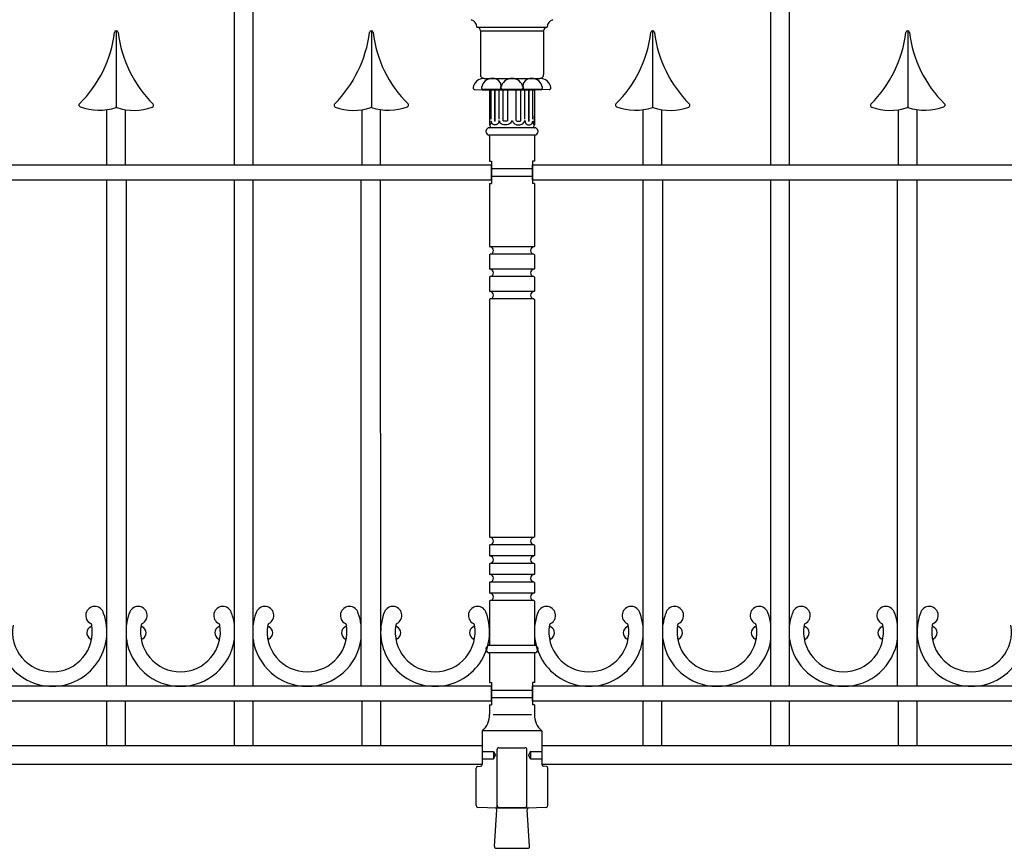
# Model space of a CAD drawing. Units: inches. Extents: x -7 to 138, y 1 to 51.
# Drawn here: x 62 to 95, y 1 to 28 of the extents above; entities that cross this region are included whole.
import ezdxf

# ---------------------------------------------------------------- set-up
doc = ezdxf.new("R2010")
doc.units = ezdxf.units.IN
doc.header["$MEASUREMENT"] = 0
doc.layers.add('_Main Draw', color=7, linetype='Continuous')

msp = doc.modelspace()

# ---------------------------------------------------------------- linework, layer by layer
at = {"layer": '_Main Draw'}
for p, q in [((68.93741, 23.5945), (68.93741, 28.8445)), ((69.56241, 23.5945), (69.56241, 28.8445)), ((86.93741, 23.5945), (86.93741, 28.8445)), ((87.56241, 23.5945), (87.56241, 28.8445)), ((64.96866, 28.0945), (64.96866, 25.52347)), ((73.53018, 28.09469), (73.5303, 25.52366)), ((77.07019, 28.2195), (79.42981, 28.2195)), ((77.18774, 28.0945), (79.31226, 28.0945)), ((77.18774, 28.0945), (77.18774, 26.62575)), ((79.31226, 28.0945), (79.31226, 26.62575)), ((82.96866, 28.0945), (82.96866, 25.52347)), ((91.53018, 28.09469), (91.5303, 25.52366)), ((77.31274, 26.50075), (79.18726, 26.50075)), ((77.00548, 26.12575), (77.5, 26.10848)), ((77.28924, 26.12575), (77.5, 26.10848)), ((79.21076, 26.12575), (77.28924, 26.12575)), ((79, 26.10848), (77.5, 26.10848)), ((77.5, 26.10848), (77.5, 24.93825)), ((77.55285, 25.13037), (77.55285, 26.10848)), ((77.67406, 25.06325), (77.67406, 26.10848)), ((77.68943, 25.06325), (77.68943, 26.10848)), ((77.95347, 25.07526), (77.95347, 26.10848)), ((78.11145, 25.08024), (78.11145, 26.10848)), ((78.38855, 25.08024), (78.38855, 26.10848)), ((78.54653, 25.07526), (78.54653, 26.10848)), ((78.81057, 25.06325), (78.81057, 26.10848)), ((78.82594, 25.06325), (78.82594, 26.10848)), ((78.94715, 25.13037), (78.94715, 26.10848)), ((79.49452, 26.12575), (79, 26.10848)), ((79.21076, 26.12575), (79, 26.10848)), ((79, 26.10848), (79, 24.92908)), ((77.82206, 25.13037), (77.82206, 26.09946)), ((78.67794, 25.13037), (78.67794, 26.09946)), ((64.65616, 23.5945), (64.65616, 25.44803)), ((65.28116, 23.5945), (65.28116, 25.44489)), ((73.21788, 23.59467), (73.2178, 25.44506)), ((73.84288, 23.5947), (73.8428, 25.44822)), ((82.65616, 23.5945), (82.65616, 25.44803)), ((83.28116, 23.5945), (83.28116, 25.44489)), ((91.21788, 23.59467), (91.2178, 25.44506)), ((91.84288, 23.5947), (91.8428, 25.44822)), ((79, 24.92908), (79, 25.24132)), ((79, 24.8445), (77.5, 24.8445)), ((79, 24.5945), (77.5, 24.5945)), ((77.5, 24.56325), (77.5, 23.7195)), ((79, 24.56325), (79, 23.7195)), ((60.93741, 23.5945), (77.56241, 23.5945)), ((77.5, 23.7195), (77.5625, 23.71732)), ((77.56241, 23.0945), (77.56241, 23.5945)), ((77.5625, 23.71732), (77.5625, 22.97168)), ((78.93741, 23.0945), (78.93741, 23.5945)), ((78.93741, 23.5945), (95.56241, 23.5945)), ((79, 23.7195), (78.9375, 23.71732)), ((78.9375, 23.71732), (78.9375, 22.97168)), ((60.93741, 23.0945), (77.56241, 23.0945)), ((64.65616, 6.0945), (64.65616, 23.0945)), ((65.31241, 6.0945), (65.31241, 23.0945)), ((68.93741, 6.0945), (68.93741, 23.0945)), ((69.56241, 6.0945), (69.56241, 23.0945)), ((73.18739, 6.09467), (73.18665, 23.09467)), ((73.84364, 6.0947), (73.8429, 23.0947)), ((77.5, 22.9695), (77.5625, 22.97168)), ((77.5, 22.9695), (77.5, 20.85951)), ((78.93741, 23.0945), (95.56241, 23.0945)), ((79, 22.9695), (78.9375, 22.97168)), ((79, 22.9695), (79, 20.85951)), ((82.65616, 6.0945), (82.65616, 23.0945)), ((83.31241, 6.0945), (83.31241, 23.0945)), ((86.93741, 6.0945), (86.93741, 23.0945)), ((87.56241, 6.0945), (87.56241, 23.0945)), ((91.18739, 6.09467), (91.18665, 23.09467)), ((91.84364, 6.0947), (91.8429, 23.0947)), ((78.985, 20.8445), (77.515, 20.8445)), ((77.5, 20.57949), (77.5, 20.10951)), ((78.985, 20.5945), (77.515, 20.5945)), ((79, 20.57949), (79, 20.10951)), ((77.5, 19.82949), (77.5, 19.35951)), ((78.985, 20.0945), (77.515, 20.0945)), ((78.985, 19.8445), (77.515, 19.8445)), ((79, 19.82949), (79, 19.35951)), ((78.985, 19.3445), (77.515, 19.3445)), ((77.5, 19.07949), (77.5, 11.10951)), ((78.985, 19.0945), (77.515, 19.0945)), ((79, 19.07949), (79, 11.10951)), ((78.985, 11.0945), (77.515, 11.0945)), ((78.985, 11.0945), (77.515, 11.0945)), ((78.985, 11.0945), (77.515, 11.0945)), ((77.5, 10.82949), (77.5, 10.48451)), ((78.985, 10.8445), (77.515, 10.8445)), ((79, 10.82949), (79, 10.48451)), ((78.985, 10.4695), (77.515, 10.4695)), ((78.985, 10.4695), (77.515, 10.4695)), ((77.5, 10.20449), (77.5, 9.85951)), ((78.985, 10.2195), (77.515, 10.2195)), ((79, 10.20449), (79, 9.85951)), ((78.985, 9.8445), (77.515, 9.8445)), ((78.985, 9.8445), (77.515, 9.8445)), ((78.985, 9.5945), (77.515, 9.5945)), ((77.5, 9.57949), (77.5, 9.23451)), ((79, 9.57949), (79, 9.23451)), ((77.5, 8.95449), (77.5, 7.50075)), ((78.985, 9.2195), (77.515, 9.2195)), ((78.985, 9.2195), (77.515, 9.2195)), ((78.985, 8.9695), (77.515, 8.9695)), ((79, 8.95449), (79, 7.50075)), ((79, 7.4695), (77.5, 7.4695)), ((78.985, 7.4695), (77.515, 7.4695)), ((79, 7.2195), (77.5, 7.2195)), ((77.5, 7.18825), (77.5, 6.2195)), ((79, 7.18825), (79, 6.2195)), ((77.56241, 6.0945), (60.93741, 6.0945)), ((77.5, 6.2195), (77.5625, 6.21732)), ((77.56241, 5.5945), (77.56241, 6.0945)), ((77.5625, 6.21732), (77.5625, 5.47168)), ((78.93741, 5.5945), (78.93741, 6.0945)), ((95.56241, 6.0945), (78.93741, 6.0945)), ((79, 6.2195), (78.9375, 6.21732)), ((78.9375, 6.21732), (78.9375, 5.47168)), ((77.56241, 5.5945), (60.93741, 5.5945)), ((64.65616, 4.0945), (64.65616, 5.5945)), ((65.28116, 4.0945), (65.28116, 5.5945)), ((68.93741, 4.0945), (68.93741, 5.5945)), ((69.56241, 4.0945), (69.56241, 5.5945)), ((73.21872, 4.09467), (73.21866, 5.59467)), ((73.84372, 4.0947), (73.84366, 5.5947)), ((77.5, 5.4695), (77.5625, 5.47168)), ((77.5, 5.4695), (77.5, 5.15352)), ((95.56241, 5.5945), (78.93741, 5.5945)), ((79, 5.4695), (78.9375, 5.47168)), ((79, 5.4695), (79, 5.15352)), ((82.65616, 4.0945), (82.65616, 5.5945)), ((83.28116, 4.0945), (83.28116, 5.5945)), ((86.93741, 4.0945), (86.93741, 5.5945)), ((87.56241, 4.0945), (87.56241, 5.5945)), ((91.21872, 4.09467), (91.21866, 5.59467)), ((91.84372, 4.0947), (91.84366, 5.5947)), ((77.62101, 5.15352), (78.90049, 5.15352)), ((79.24845, 4.5945), (77.25155, 4.5945)), ((77.24991, 4.0945), (61.24991, 4.0945)), ((77.75, 2.0094), (77.75, 3.97196)), ((77.81004, 4.032), (78.69, 4.032)), ((78.75, 2.0094), (78.75, 3.97196)), ((95.24991, 4.0945), (79.24991, 4.0945)), ((77.24991, 3.4695), (61.25, 3.4695)), ((77.04289, 2.09204), (77.04289, 3.34696)), ((77.10293, 3.407), (77.18991, 3.41004)), ((95.24991, 3.4695), (79.25, 3.4695)), ((79.39707, 3.407), (79.31009, 3.41004)), ((79.45711, 2.092), (79.45711, 3.347)), ((77.75, 2.0094), (77.10289, 2.032)), ((78.75, 2.0094), (77.75, 2.0094)), ((77.81, 2.032), (78.69, 2.032)), ((79.39711, 2.032), (78.75, 2.0094)), ((77.66085, 0.72517), (77.74438, 1.94956)), ((78.83915, 0.72517), (78.75562, 1.94956)), ((77.72453, 0.657), (78.77547, 0.657))]:
    msp.add_line(p, q, dxfattribs=at)
at = {"layer": '_Main Draw', "ltscale": 0.06}
for p, q in [((77.5625, 23.4695), (78.9375, 23.4695)), ((77.5625, 5.9695), (78.9375, 5.9695)), ((77.25, 3.907), (77.625, 3.907)), ((77.25, 3.657), (77.625, 3.657)), ((77.625, 3.907), (77.69717, 3.782)), ((77.625, 3.907), (77.625, 3.657)), ((77.625, 3.657), (77.69717, 3.782)), ((78.875, 3.907), (78.80283, 3.782)), ((78.875, 3.657), (78.80283, 3.782)), ((78.875, 3.907), (79.25, 3.907)), ((78.875, 3.907), (78.875, 3.657)), ((78.875, 3.657), (79.25, 3.657))]:
    msp.add_line(p, q, dxfattribs=at)
at = {"layer": '_Main Draw', "ltscale": 0.0625}
for p, q in [((77.5625, 23.2195), (78.9375, 23.2195)), ((77.5625, 5.7195), (78.9375, 5.7195))]:
    msp.add_line(p, q, dxfattribs=at)
at = {"layer": '_Main Draw', "ltscale": 0.25}
for p, q in [((77.25, 4.58785), (77.25, 3.47004)), ((79.25, 4.58785), (79.25, 3.47004))]:
    msp.add_line(p, q, dxfattribs=at)
at = {"layer": '_Main Draw'}
for centre, radius, start, end in [((76.8125, 28.2195), 0.25769, 0, 75.963757), ((79.6875, 28.2195), 0.25769, 104.036243, 180), ((64.96866, 28.03311), 0.0625, 10.676005, 169.323995), ((73.53019, 28.03329), 0.0625, 10.678485, 169.326476), ((77.0625, 28.0945), 0.12524, 0, 86.477727), ((79.4375, 28.0945), 0.12524, 93.522273, 180), ((82.96866, 28.03311), 0.0625, 10.676005, 169.323995), ((91.53019, 28.03329), 0.0625, 10.678485, 169.326476), ((60.98506, 28.47964), 3.94622, 314.1262, 353.672037), ((69.14593, 28.56095), 4.1481, 187.149437, 224.851239), ((69.3529, 28.56095), 4.1481, 315.151241, 352.853043), ((77.51376, 28.47999), 3.94622, 186.330444, 225.876281), ((78.98506, 28.47964), 3.94622, 314.1262, 353.672037), ((87.14593, 28.56095), 4.1481, 187.149437, 224.851239), ((87.3529, 28.56095), 4.1481, 315.151241, 352.853043), ((95.51376, 28.47999), 3.94622, 186.330444, 225.876281), ((77.31274, 26.12575), 0.375, 90, 170.405932), ((77.31274, 26.62575), 0.125, 180, 270), ((77.31274, 26.62575), 0.125, 180, 270), ((77.59649, 26.12575), 0.375, 90, 170.405932), ((77.61206, 26.22981), 0.27138, 351.190298, 93.289447), ((78.25, 26.12575), 0.375, 90, 170.405932), ((78.25, 26.12575), 0.375, 9.594068, 90), ((78.88794, 26.22981), 0.27138, 86.710553, 188.809702), ((78.90351, 26.12575), 0.375, 9.594068, 90), ((79.18726, 26.62575), 0.125, 270, 0), ((79.18726, 26.12575), 0.375, 9.594068, 90), ((77.00548, 26.18825), 0.0625, 180, 270), ((77.28924, 26.18825), 0.0625, 180, 270), ((77.81774, 26.18825), 0.0625, 270, 0), ((77.94274, 26.18825), 0.0625, 180, 270), ((78.55725, 26.18825), 0.0625, 270, 0), ((78.68225, 26.18825), 0.0625, 180, 270), ((79.21076, 26.18825), 0.0625, 270, 0), ((79.49452, 26.18825), 0.0625, 270, 0), ((63.78003, 25.60632), 0.0625, 139.386852, 248.048297), ((64.39696, 27.20651), 1.77748, 248.885971, 288.761774), ((64.96738, 25.45761), 0.0625, 70.658682, 108.267483), ((64.96866, 25.4576), 0.0625, 71.1956, 108.8044), ((65.55544, 27.20108), 1.77748, 251.385775, 290.577112), ((66.15735, 25.59519), 0.0625, 291.414785, 40.076231), ((72.3416, 25.59532), 0.0625, 139.92625, 248.587695), ((72.94344, 27.20124), 1.77748, 249.425369, 288.616706), ((73.5303, 25.45779), 0.0625, 71.19808, 108.806881), ((73.53158, 25.45779), 0.0625, 71.734998, 109.343798), ((74.10192, 27.20672), 1.77748, 251.240707, 291.11651), ((74.71892, 25.60656), 0.0625, 291.954183, 40.615629), ((81.78003, 25.60632), 0.0625, 139.386852, 248.048297), ((82.39696, 27.20651), 1.77748, 248.885971, 288.761774), ((82.96738, 25.45761), 0.0625, 70.658682, 108.267483), ((82.96866, 25.4576), 0.0625, 71.1956, 108.8044), ((83.55544, 27.20108), 1.77748, 251.385775, 290.577112), ((84.15735, 25.59519), 0.0625, 291.414785, 40.076231), ((90.3416, 25.59532), 0.0625, 139.92625, 248.587695), ((90.94344, 27.20124), 1.77748, 249.425369, 288.616706), ((91.5303, 25.45779), 0.0625, 71.19808, 108.806881), ((91.53158, 25.45779), 0.0625, 71.734998, 109.343798), ((92.10192, 27.20672), 1.77748, 251.240707, 291.11651), ((92.71892, 25.60656), 0.0625, 291.954183, 40.615629), ((77.5, 24.7195), 0.125, 90, 270), ((77.53903, 24.93367), 0.0393, 173.300507, 243.267787), ((77.5, 24.87575), 0.03125, 270, 46.898702), ((79, 24.87575), 0.03125, 133.101298, 270), ((78.96097, 24.93367), 0.0393, 296.732213, 6.699636), ((79, 24.7195), 0.125, 270, 90), ((77.46091, 24.56), 0.03922, 4.747412, 77.079591), ((79.03909, 24.56), 0.03922, 102.920409, 175.252588), ((77.515, 20.8595), 0.015, 179.965108, 270), ((77.49952, 20.71998), 0.12548, 359.781408, 82.914147), ((79.00048, 20.71998), 0.12548, 95.57535, 180.218592), ((78.985, 20.8595), 0.015, 282.661203, 0.034892), ((77.515, 20.5795), 0.015, 90, 180.034892), ((77.49952, 20.71902), 0.12548, 277.085853, 0.218592), ((79.00048, 20.71902), 0.12548, 179.781408, 262.914147), ((78.985, 20.5795), 0.015, 359.965109, 90), ((77.515, 20.1095), 0.015, 179.965108, 270), ((77.515, 19.8295), 0.015, 90, 180.034892), ((77.49952, 19.96998), 0.12548, 359.781408, 82.914147), ((77.49952, 19.96902), 0.12548, 277.085853, 0.218592), ((79.00048, 19.96998), 0.12548, 97.085853, 180.218592), ((79.00048, 19.96902), 0.12548, 179.781408, 264.42465), ((78.985, 20.1095), 0.015, 270, 0.034892), ((78.985, 19.8295), 0.015, 359.965109, 77.338797), ((77.515, 19.3595), 0.015, 179.965108, 270), ((77.49952, 19.21998), 0.12548, 359.781408, 82.914147), ((77.49952, 19.21902), 0.12548, 277.085853, 0.218592), ((79.00048, 19.21998), 0.12548, 95.57535, 180.218592), ((79.00048, 19.21902), 0.12548, 179.781408, 264.42465), ((78.985, 19.3595), 0.015, 282.661203, 0.034892), ((77.515, 19.0795), 0.015, 90, 180.034892), ((78.985, 19.0795), 0.015, 359.965109, 77.338797), ((77.515, 11.1095), 0.015, 179.965108, 270), ((77.49952, 10.96998), 0.12548, 359.781408, 82.914147), ((77.49952, 10.96902), 0.12548, 277.085853, 0.218592), ((79.00048, 10.96998), 0.12548, 95.57535, 180.218592), ((79.00048, 10.96902), 0.12548, 179.781408, 264.42465), ((78.985, 11.1095), 0.015, 282.661203, 0.034892), ((77.515, 10.8295), 0.015, 90, 180.034892), ((78.985, 10.8295), 0.015, 359.965109, 77.338797), ((77.515, 10.4845), 0.015, 179.965108, 270), ((77.49952, 10.34498), 0.12548, 359.781408, 82.914147), ((77.49952, 10.34402), 0.12548, 277.085853, 0.218592), ((79.00048, 10.34498), 0.12548, 95.57535, 180.218592), ((79.00048, 10.34402), 0.12548, 179.781408, 264.42465), ((78.985, 10.4845), 0.015, 282.661203, 0.034892), ((77.515, 10.2045), 0.015, 90, 180.034892), ((78.985, 10.2045), 0.015, 359.965109, 77.338797), ((77.515, 9.8595), 0.015, 179.965108, 270), ((77.515, 9.5795), 0.015, 90, 180.034892), ((77.49952, 9.71998), 0.12548, 359.781408, 82.914147), ((77.49952, 9.71902), 0.12548, 277.085853, 0.218592), ((79.00048, 9.71998), 0.12548, 95.57535, 180.218592), ((79.00048, 9.71902), 0.12548, 179.781408, 264.42465), ((78.985, 9.8595), 0.015, 282.661203, 0.034892), ((78.985, 9.5795), 0.015, 359.965109, 77.338797), ((77.515, 9.2345), 0.015, 179.965108, 270), ((77.515, 8.9545), 0.015, 90, 180.034892), ((77.49952, 9.09498), 0.12548, 359.781408, 82.914147), ((77.49952, 9.09402), 0.12548, 277.085853, 0.218592), ((79.00048, 9.09498), 0.12548, 95.57535, 180.218592), ((79.00048, 9.09402), 0.12548, 179.781408, 264.42465), ((78.985, 9.2345), 0.015, 282.661203, 0.034892), ((78.985, 8.9545), 0.015, 359.965109, 77.338797), ((64.24968, 8.47106), 0.30469, 13.577593, 243.486537), ((65.70384, 8.47106), 0.30469, 296.513463, 166.422407), ((68.54656, 8.47106), 0.30469, 13.577593, 243.486537), ((69.95261, 8.47117), 0.30469, 296.521897, 166.430841), ((72.79533, 8.47158), 0.30469, 13.586026, 243.49497), ((74.24949, 8.4718), 0.30469, 296.521897, 166.430841), ((77.09221, 8.47222), 0.30469, 13.586026, 243.49497), ((79.40696, 8.47106), 0.30469, 296.513463, 166.422407), ((82.24968, 8.47106), 0.30469, 13.577593, 243.486537), ((83.70384, 8.47106), 0.30469, 296.513463, 166.422407), ((86.54656, 8.47106), 0.30469, 13.577593, 243.486537), ((87.95261, 8.47117), 0.30469, 296.521897, 166.430841), ((90.79533, 8.47158), 0.30469, 13.586026, 243.49497), ((92.24949, 8.4718), 0.30469, 296.521897, 166.430841), ((62.82832, 7.92262), 1.82812, 160.152261, 270), ((62.82832, 7.92262), 1.82812, 270, 19.847739), ((67.1252, 7.92262), 1.82812, 160.152261, 172.573505), ((67.1252, 7.92262), 1.82812, 7.565723, 19.847739), ((71.37405, 7.92294), 1.82812, 160.160694, 172.442711), ((71.37405, 7.92294), 1.82812, 7.434929, 19.856173), ((75.67093, 7.92357), 1.82812, 160.160694, 270.008434), ((75.67093, 7.92357), 1.82812, 270.008434, 19.856173), ((80.82832, 7.92262), 1.82812, 160.152261, 270), ((80.82832, 7.92262), 1.82812, 270, 19.847739), ((85.1252, 7.92262), 1.82812, 160.152261, 172.573505), ((85.1252, 7.92262), 1.82812, 7.565723, 19.847739), ((89.37405, 7.92294), 1.82812, 160.160694, 172.442711), ((89.37405, 7.92294), 1.82812, 7.434929, 19.856173), ((93.67093, 7.92357), 1.82812, 160.160694, 270.008434), ((93.67093, 7.92357), 1.82812, 270.008434, 19.856173), ((62.82803, 7.922), 1.34, 170.316443, 270.01239), ((62.82861, 7.922), 1.34, 269.98761, 9.683557), ((64.20047, 7.88539), 0.21818, 113.537929, 243.102258), ((64.08775, 8.14191), 0.06201, 294.37273, 67.071055), ((67.12491, 7.922), 1.34, 170.316443, 270.01239), ((65.86577, 8.14191), 0.06201, 112.928945, 245.62727), ((65.75305, 7.88539), 0.21818, 296.897742, 66.462071), ((67.12549, 7.922), 1.34, 269.98761, 9.683557), ((68.49735, 7.88539), 0.21818, 113.537929, 243.102258), ((68.38463, 8.14191), 0.06201, 294.37273, 67.071055), ((71.37376, 7.92231), 1.34, 170.324877, 270.020824), ((70.11459, 8.14203), 0.06201, 112.937379, 245.635704), ((70.00191, 7.8855), 0.21818, 296.906175, 66.470504), ((71.37434, 7.92231), 1.34, 269.996044, 9.691991), ((72.74621, 7.88591), 0.21818, 113.546363, 243.110692), ((72.63345, 8.1424), 0.06201, 294.381164, 67.079489), ((75.67064, 7.92295), 1.34, 170.324877, 270.020824), ((74.41147, 8.14267), 0.06201, 112.937379, 245.635704), ((74.29878, 7.88614), 0.21818, 296.906175, 66.470504), ((75.67122, 7.92295), 1.34, 269.996044, 9.691991), ((77.04309, 7.88654), 0.21818, 113.546363, 243.110692), ((76.93033, 8.14304), 0.06201, 294.381164, 67.079489), ((80.82803, 7.922), 1.34, 170.316443, 270.01239), ((79.56889, 8.14191), 0.06201, 112.928945, 245.62727), ((79.45617, 7.88539), 0.21818, 296.897742, 66.462071), ((80.82861, 7.922), 1.34, 269.98761, 9.683557), ((82.20047, 7.88539), 0.21818, 113.537929, 243.102258), ((82.08775, 8.14191), 0.06201, 294.37273, 67.071055), ((85.12491, 7.922), 1.34, 170.316443, 270.01239), ((83.86577, 8.14191), 0.06201, 112.928945, 245.62727), ((83.75305, 7.88539), 0.21818, 296.897742, 66.462071), ((85.12549, 7.922), 1.34, 269.98761, 9.683557), ((86.49735, 7.88539), 0.21818, 113.537929, 243.102258), ((86.38463, 8.14191), 0.06201, 294.37273, 67.071055), ((89.37376, 7.92231), 1.34, 170.324877, 270.020824), ((88.11459, 8.14203), 0.06201, 112.937379, 245.635704), ((88.00191, 7.8855), 0.21818, 296.906175, 66.470504), ((89.37434, 7.92231), 1.34, 269.996044, 9.691991), ((90.74621, 7.88591), 0.21818, 113.546363, 243.110692), ((90.63345, 8.1424), 0.06201, 294.381164, 67.079489), ((93.67064, 7.92295), 1.34, 170.324877, 270.020824), ((92.41147, 8.14267), 0.06201, 112.937379, 245.635704), ((92.29878, 7.88614), 0.21818, 296.906175, 66.470504), ((93.67122, 7.92295), 1.34, 269.996044, 9.691991), ((64.07532, 7.63609), 0.06094, 343.369513, 64.217422), ((67.1252, 7.92262), 1.82812, 187.426495, 270), ((65.8782, 7.63609), 0.06094, 115.782578, 196.630487), ((67.1252, 7.92262), 1.82812, 270, 352.434277), ((68.3722, 7.63609), 0.06094, 343.369513, 64.217422), ((71.37405, 7.92294), 1.82812, 187.574157, 270.008434), ((70.1271, 7.63621), 0.06094, 115.791012, 196.638921), ((71.37405, 7.92294), 1.82812, 270.008434, 352.581939), ((72.6211, 7.63658), 0.06094, 343.377947, 64.225856), ((74.42397, 7.63685), 0.06094, 115.791012, 196.638921), ((76.91797, 7.63721), 0.06094, 343.377947, 64.225856), ((79.58132, 7.63609), 0.06094, 115.782578, 196.630487), ((82.07532, 7.63609), 0.06094, 343.369513, 64.217422), ((85.1252, 7.92262), 1.82812, 187.426495, 270), ((83.8782, 7.63609), 0.06094, 115.782578, 196.630487), ((85.1252, 7.92262), 1.82812, 270, 352.434277), ((86.3722, 7.63609), 0.06094, 343.369513, 64.217422), ((89.37405, 7.92294), 1.82812, 187.574157, 270.008434), ((88.1271, 7.63621), 0.06094, 115.791012, 196.638921), ((89.37405, 7.92294), 1.82812, 270.008434, 352.581939), ((90.6211, 7.63658), 0.06094, 343.377947, 64.225856), ((92.42397, 7.63685), 0.06094, 115.791012, 196.638921), ((77.5, 7.3445), 0.125, 90, 270), ((77.46091, 7.504), 0.03922, 282.920409, 355.252588), ((79.03909, 7.504), 0.03922, 184.747412, 257.079591), ((79, 7.3445), 0.125, 270, 90), ((77.46091, 7.185), 0.03922, 4.747412, 77.079591), ((79.03909, 7.185), 0.03922, 102.920409, 175.252588), ((76.75, 5.15352), 0.75, 312.26221, 0), ((79.75, 5.15352), 0.75, 180, 227.73779), ((77.265, 4.58785), 0.015, 135, 180), ((79.235, 4.58785), 0.015, 0, 45), ((77.81, 3.972), 0.06, 90, 180.034893), ((78.69, 3.972), 0.06, 359.965094, 90), ((77.10289, 3.347), 0.06, 90, 180), ((77.18991, 3.47004), 0.06, 270, 0), ((79.31009, 3.47004), 0.06, 180, 270), ((79.39711, 3.347), 0.06, 0, 90), ((77.10289, 2.092), 0.06, 180, 270), ((77.68438, 1.95166), 0.06003, 358, 86.097432), ((77.81, 2.092), 0.06, 180, 270), ((78.69, 2.092), 0.06, 270, 0), ((78.81562, 1.95166), 0.06003, 93.902568, 182), ((79.39711, 2.092), 0.06, 270, 0), ((77.72043, 0.717), 0.06014, 172.194798, 273.902634), ((78.77957, 0.717), 0.06014, 266.097366, 7.805202)]:
    msp.add_arc(centre, radius, start, end, dxfattribs=at)
at = {"layer": '_Main Draw', "extrusion": (0, 0, -1)}
for centre, major_axis, ratio, start_param, end_param in [((77.5, 25.06325), (0, -0.125), 0.42282607, 4.71238898, 6.28318531), ((77.68174, 25.06325), (-0.12769, 0), 0.97895659, 3.14159265, 6.28318531), ((77.82206, 25.06325), (0, 0.01227), 0.97878592, 4.71238898, 7.85398163), ((78.03259, 25.06325), (-0.19858, -0.00698), 0.63384143, 3.19699406, 6.33858672), ((78.25035, 25.05555), (-0.00153, -0.02237), 0.91686002, 1.85873182, 4.29918456)]:
    msp.add_ellipse(centre, major_axis=major_axis, ratio=ratio, start_param=start_param, end_param=end_param, dxfattribs=at)
at = {"layer": '_Main Draw'}
for centre, major_axis, ratio, start_param, end_param in [((78.46784, 25.06325), (0.19812, -0.005), 0.63532351, 3.18131869, 6.32291134), ((78.67794, 25.06325), (0, 0.01227), 0.97878592, 4.71238898, 7.85398163), ((78.81826, 25.06325), (0.12769, 0), 0.97895659, 3.14159265, 6.28318531), ((79, 25.06325), (0, -0.125), 0.42282607, 4.71238898, 6.28318531)]:
    msp.add_ellipse(centre, major_axis=major_axis, ratio=ratio, start_param=start_param, end_param=end_param, dxfattribs=at)
for points, knots in [([(77.68943, 25.06325), (77.68943, 25.06232), (77.68888, 25.06043), (77.68255, 25.05768), (77.67758, 25.05867), (77.67423, 25.06164), (77.67406, 25.06258), (77.67406, 25.06325)], [3.14159265, 3.14159265, 3.14159265, 3.14159265, 4.29541474, 4.29541474, 5.44923682, 5.44923682, 6.28318531, 6.28318531, 6.28318531, 6.28318531]), ([(78.11145, 25.08024), (78.10613, 25.07591), (78.09322, 25.0685), (78.0467, 25.05554), (78.00592, 25.05597), (77.96736, 25.06736), (77.95836, 25.07194), (77.95347, 25.07526)], [3.8299896, 3.8299896, 3.8299896, 3.8299896, 4.33539913, 4.33539913, 5.18304326, 5.18304326, 5.55699145, 5.55699145, 5.55699145, 5.55699145]), ([(78.38855, 25.08024), (78.39387, 25.07591), (78.40678, 25.0685), (78.4533, 25.05554), (78.49408, 25.05597), (78.53264, 25.06736), (78.54164, 25.07194), (78.54653, 25.07526)], [3.8299896, 3.8299896, 3.8299896, 3.8299896, 4.33539913, 4.33539913, 5.18304326, 5.18304326, 5.55699145, 5.55699145, 5.55699145, 5.55699145]), ([(78.40265, 24.94531), (78.4237, 24.94033), (78.44061, 24.93851), (78.47653, 24.93687), (78.49731, 24.93768), (78.51595, 24.94036)], [4.393155319, 4.393155319, 4.393155319, 4.393155319, 4.683356886, 4.683356886, 4.973669365, 4.973669365, 4.973669365, 4.973669365]), ([(78.40265, 24.94531), (78.4237, 24.94033), (78.44061, 24.93851), (78.47653, 24.93687), (78.49731, 24.93768), (78.51595, 24.94036)], [4.393155319, 4.393155319, 4.393155319, 4.393155319, 4.683356886, 4.683356886, 4.973669365, 4.973669365, 4.973669365, 4.973669365]), ([(78.81057, 25.06325), (78.81057, 25.06232), (78.81112, 25.06043), (78.81745, 25.05768), (78.82242, 25.05867), (78.82577, 25.06164), (78.82594, 25.06258), (78.82594, 25.06325)], [3.14159265, 3.14159265, 3.14159265, 3.14159265, 4.29541474, 4.29541474, 5.44923682, 5.44923682, 6.28318531, 6.28318531, 6.28318531, 6.28318531])]:
    msp.add_open_spline(points, degree=3, knots=knots, dxfattribs=at)

doc.saveas('drawing.dxf')
